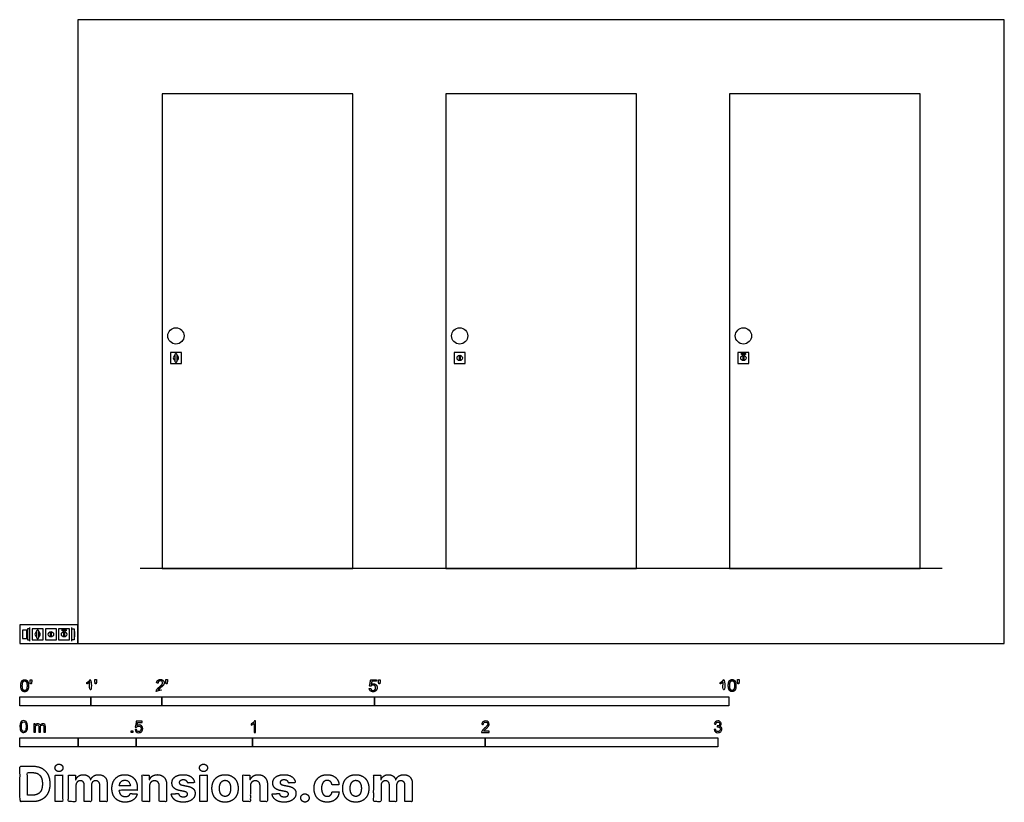
# Model space of a CAD drawing. Units: metres. Extents: x 0 to 4.23, y -0.68 to 2.68.
import ezdxf

# ---------------------------------------------------------------- set-up
doc = ezdxf.new("R2010")
doc.units = ezdxf.units.M
for name, color, linetype, true_color in [('2D$AG-BUILDINGS', 7, 'Continuous', 0x66ccff), ('2D$AG-DIAGRAM', 7, 'Continuous', 0xfecc66), ('2D$N-SYMB', 7, 'Continuous', 0x800040), ('2D$X-DIMENSIONS.COM', 7, 'Continuous', 0x800080), ('2D$X-VPRT', 7, 'Continuous', 0xfb02ff)]:
    doc.layers.add(name, color=color, linetype=linetype, true_color=true_color)

msp = doc.modelspace()

# ---------------------------------------------------------------- linework, layer by layer
at = {"layer": '2D$AG-BUILDINGS'}
for points in [[(0.6107, 2.3626), (0.6107, 0.3226), (1.4307, 0.3226), (1.4307, 2.3626)], [(1.8307, 2.3626), (1.8307, 0.3226), (2.6507, 0.3226), (2.6507, 2.3626)], [(3.0507, 2.3626), (3.0507, 0.3226), (3.8707, 0.3226), (3.8707, 2.3626)], [(0.6472, 1.2041), (0.6942, 1.2041), (0.6942, 1.2511), (0.6472, 1.2511)], [(1.8672, 1.2041), (1.9142, 1.2041), (1.9142, 1.2511), (1.8672, 1.2511)], [(1.8892, 1.2181), (1.8892, 1.2371), (1.8922, 1.2371), (1.8922, 1.2181)], [(3.0872, 1.2041), (3.1342, 1.2041), (3.1342, 1.2511), (3.0872, 1.2511)], [(3.1092, 1.2181), (3.1092, 1.2371), (3.1122, 1.2371), (3.1122, 1.2181)], [(0.029, 0.022), (0.029, 0.058), (0.011, 0.058), (0.011, 0.022)], [(0.032, 0.0285), (0.029, 0.0285), (0.029, 0.0515), (0.032, 0.0515)], [(0.042, 0.0165), (0.042, 0.0635), (0.032, 0.0635), (0.032, 0.0165)], [(0.0525, 0.0165), (0.0995, 0.0165), (0.0995, 0.0635), (0.0525, 0.0635)], [(0.1094, 0.0165), (0.1564, 0.0165), (0.1564, 0.0635), (0.1094, 0.0635)], [(0.1314, 0.0305), (0.1314, 0.0495), (0.1344, 0.0495), (0.1344, 0.0305)], [(0.1663, 0.0165), (0.2133, 0.0165), (0.2133, 0.0635), (0.1663, 0.0635)], [(0.1883, 0.0305), (0.1883, 0.0495), (0.1913, 0.0495), (0.1913, 0.0305)], [(0.2231, 0.0165), (0.2231, 0.0635), (0.2331, 0.0635), (0.2331, 0.0165)], [(0.2331, 0.0285), (0.2361, 0.0285), (0.2361, 0.0515), (0.2331, 0.0515)]]:
    msp.add_lwpolyline(points, close=True, dxfattribs=at)
for centre, radius in [((0.6706, 1.3225), 0.0349), ((1.8906, 1.3225), 0.0349), ((3.1106, 1.3225), 0.0349), ((1.8907, 1.2276), 0.0115), ((3.1107, 1.2276), 0.0115), ((0.1329, 0.04), 0.0115), ((0.1898, 0.04), 0.0115)]:
    msp.add_circle(centre, radius, dxfattribs=at)
for centre, start, end in [((0.6707, 1.2276), 115.7715, 244.2285), ((0.6707, 1.2276), 295.7715, 64.2285), ((0.076, 0.04), 115.7715, 244.2285), ((0.076, 0.04), 295.7715, 64.2285)]:
    msp.add_arc(centre, 0.0115, start, end, dxfattribs=at)
for points, weights, knots in [([(0.6707, 1.2096), (0.6657, 1.2096), (0.6657, 1.2146), (0.6657, 1.2276), (0.6657, 1.2406), (0.6657, 1.2456), (0.6707, 1.2456), (0.6757, 1.2456), (0.6757, 1.2406), (0.6757, 1.2276), (0.6757, 1.2146), (0.6757, 1.2096), (0.6707, 1.2096)], [1, 0.707106781187, 1, 1, 1, 0.707106781187, 1, 0.707106781187, 1, 1, 1, 0.707106781187, 1], [0, 0, 0, 7.853982, 7.853982, 33.853982, 33.853982, 41.707963, 41.707963, 49.561945, 49.561945, 75.561945, 75.561945, 83.415927, 83.415927, 83.415927]), ([(3.1017, 1.2451), (3.1017, 1.2421), (3.1047, 1.2421), (3.1107, 1.2421), (3.1167, 1.2421), (3.1197, 1.2421), (3.1197, 1.2451), (3.1197, 1.2481), (3.1167, 1.2481), (3.1107, 1.2481), (3.1047, 1.2481), (3.1017, 1.2481), (3.1017, 1.2451)], [1, 0.707106781186, 1, 1, 1, 0.707106781187, 1, 0.707106781187, 1, 1, 1, 0.707106781187, 1], [0, 0, 0, 4.712389, 4.712389, 10.712389, 10.712389, 15.424778, 15.424778, 20.137167, 20.137167, 26.137167, 26.137167, 30.849556, 30.849556, 30.849556]), ([(0.076, 0.022), (0.071, 0.022), (0.071, 0.027), (0.071, 0.04), (0.071, 0.053), (0.071, 0.058), (0.076, 0.058), (0.081, 0.058), (0.081, 0.053), (0.081, 0.04), (0.081, 0.027), (0.081, 0.022), (0.076, 0.022)], [1, 0.707106781187, 1, 1, 1, 0.707106781187, 1, 0.707106781187, 1, 1, 1, 0.707106781187, 1], [0, 0, 0, 7.853982, 7.853982, 33.853982, 33.853982, 41.707963, 41.707963, 49.561945, 49.561945, 75.561945, 75.561945, 83.415927, 83.415927, 83.415927]), ([(0.1808, 0.0575), (0.1808, 0.0545), (0.1838, 0.0545), (0.1898, 0.0545), (0.1958, 0.0545), (0.1988, 0.0545), (0.1988, 0.0575), (0.1988, 0.0605), (0.1958, 0.0605), (0.1898, 0.0605), (0.1838, 0.0605), (0.1808, 0.0605), (0.1808, 0.0575)], [1, 0.707106781186, 1, 1, 1, 0.707106781187, 1, 0.707106781187, 1, 1, 1, 0.707106781187, 1], [0, 0, 0, 4.712389, 4.712389, 10.712389, 10.712389, 15.424778, 15.424778, 20.137167, 20.137167, 26.137167, 26.137167, 30.849556, 30.849556, 30.849556])]:
    msp.add_rational_spline(points, weights, degree=2, knots=knots, dxfattribs=at)
at = {"layer": '2D$AG-DIAGRAM'}
for points in [[(3.9652, 0.3226), (0.5161, 0.3226)], [(0.042, 0.011), (0.042, 0.0691)], [(0.2231, 0.011), (0.2231, 0.0691)]]:
    msp.add_lwpolyline(points, dxfattribs=at)
at = {"layer": '2D$N-SYMB'}
for points in [[(0, -0.2667), (0, -0.2286), (0.3048, -0.2286), (0.3048, -0.2667)], [(0.3048, -0.2667), (0.3048, -0.2286), (0.6096, -0.2286), (0.6096, -0.2667)], [(0.6096, -0.2667), (0.6096, -0.2286), (1.524, -0.2286), (1.524, -0.2667)], [(1.524, -0.2667), (1.524, -0.2286), (3.048, -0.2286), (3.048, -0.2667)], [(0.4786, -0.3823), (0.4786, -0.3754), (0.4855, -0.3754), (0.4855, -0.3823)], [(0, -0.4436), (0, -0.4055), (0.25, -0.4055), (0.25, -0.4436)], [(0.25, -0.4436), (0.25, -0.4055), (0.5, -0.4055), (0.5, -0.4436)], [(0.5, -0.4436), (0.5, -0.4055), (1, -0.4055), (1, -0.4436)], [(1, -0.4436), (1, -0.4055), (2, -0.4055), (2, -0.4436)], [(2, -0.4436), (2, -0.4055), (3, -0.4055), (3, -0.4436)]]:
    msp.add_lwpolyline(points, close=True, dxfattribs=at)
for points, degree, knots in [([(0.0037, -0.181), (0.0037, -0.1953), (0.0087, -0.2016), (0.0129, -0.2069), (0.0202, -0.2069), (0.0258, -0.2069), (0.0294, -0.2039), (0.0331, -0.2009), (0.0349, -0.1954), (0.0368, -0.1899), (0.0368, -0.181), (0.0368, -0.1734), (0.0356, -0.169), (0.0345, -0.1645), (0.0325, -0.1615), (0.0305, -0.1584), (0.0274, -0.1567), (0.0243, -0.1551), (0.0202, -0.1551), (0.0147, -0.1551), (0.011, -0.158), (0.0074, -0.161), (0.0055, -0.1665), (0.0037, -0.172), (0.0037, -0.181)], 2, [-12, -12, -12, -11, -11, -10, -10, -9, -9, -8, -8, -7, -7, -6, -6, -5, -5, -4, -4, -3, -3, -2, -2, -1, -1, 0, 0, 0]), ([(0.0101, -0.181), (0.0101, -0.1935), (0.013, -0.1976), (0.0159, -0.2018), (0.0202, -0.2018), (0.0245, -0.2018), (0.0274, -0.1976), (0.0304, -0.1935), (0.0304, -0.181), (0.0304, -0.1685), (0.0274, -0.1643), (0.0245, -0.1602), (0.0202, -0.1602), (0.0159, -0.1602), (0.0133, -0.1639), (0.0101, -0.1685), (0.0101, -0.181)], 2, [0, 0, 0, 1, 1, 2, 2, 3, 3, 4, 4, 5, 5, 6, 6, 7, 7, 8, 8, 8]), ([(0.0449, -0.1732), (0.0468, -0.1732), (0.0487, -0.1732), (0.0495, -0.1685), (0.0504, -0.1638), (0.0504, -0.1595), (0.0504, -0.1553), (0.0468, -0.1553), (0.0433, -0.1553), (0.0433, -0.1595), (0.0433, -0.1638), (0.0441, -0.1685), (0.0449, -0.1732)], 2, [-6, -6, -6, -5, -5, -4, -4, -3, -3, -2, -2, -1, -1, 0, 0, 0]), ([(0.2998, -0.1656), (0.2998, -0.1855), (0.2998, -0.2054), (0.3029, -0.2054), (0.306, -0.2054), (0.306, -0.1799), (0.306, -0.1544), (0.304, -0.1544), (0.302, -0.1544), (0.3004, -0.1577), (0.2964, -0.1612), (0.2925, -0.1647), (0.2873, -0.1671), (0.2873, -0.1701), (0.2873, -0.1732), (0.2902, -0.1721), (0.2939, -0.1699), (0.2975, -0.1678), (0.2998, -0.1656)], 2, [0, 0, 0, 0.130311, 0.130311, 0.150761, 0.150761, 0.317996, 0.317996, 0.331175, 0.331175, 1.331175, 1.331175, 2.331175, 2.331175, 3.331175, 3.331175, 4.331175, 4.331175, 5.331175, 5.331175, 5.331175]), ([(0.3237, -0.1726), (0.3257, -0.1726), (0.3276, -0.1726), (0.3284, -0.1678), (0.3292, -0.1631), (0.3292, -0.1588), (0.3292, -0.1546), (0.3257, -0.1546), (0.3221, -0.1546), (0.3221, -0.1588), (0.3221, -0.1631), (0.3229, -0.1678), (0.3237, -0.1726)], 2, [-6, -6, -6, -5, -5, -4, -4, -3, -3, -2, -2, -1, -1, 0, 0, 0]), ([(0.5863, -0.2054), (0.6031, -0.2054), (0.6198, -0.2054), (0.6198, -0.2024), (0.6198, -0.1994), (0.6074, -0.1994), (0.5949, -0.1994), (0.596, -0.1977), (0.5976, -0.196), (0.5992, -0.1943), (0.6048, -0.1896), (0.6115, -0.1839), (0.6144, -0.1807), (0.6173, -0.1774), (0.6185, -0.1745), (0.6198, -0.1715), (0.6198, -0.1685), (0.6198, -0.1625), (0.6155, -0.1584), (0.6113, -0.1544), (0.6039, -0.1544), (0.5967, -0.1544), (0.5924, -0.1581), (0.5881, -0.1619), (0.5875, -0.1691), (0.5907, -0.1694), (0.5939, -0.1697), (0.5939, -0.165), (0.5966, -0.1623), (0.5993, -0.1596), (0.6038, -0.1596), (0.6081, -0.1596), (0.6107, -0.1621), (0.6134, -0.1646), (0.6134, -0.1683), (0.6134, -0.1719), (0.6105, -0.1758), (0.6075, -0.1798), (0.5993, -0.1866), (0.5939, -0.191), (0.5911, -0.1943), (0.5883, -0.1976), (0.587, -0.201), (0.5862, -0.2031), (0.5863, -0.2054)], 2, [0, 0, 0, 0.110089, 0.110089, 0.129743, 0.129743, 0.211429, 0.211429, 1.211429, 1.211429, 2.211429, 2.211429, 3.211429, 3.211429, 4.211429, 4.211429, 5.211429, 5.211429, 6.211429, 6.211429, 7.211429, 7.211429, 8.211429, 8.211429, 9.211429, 9.211429, 10.211429, 10.211429, 11.211429, 11.211429, 12.211429, 12.211429, 13.211429, 13.211429, 14.211429, 14.211429, 15.211429, 15.211429, 16.211429, 16.211429, 17.211429, 17.211429, 18.211429, 18.211429, 19.211429, 19.211429, 19.211429]), ([(0.6283, -0.1726), (0.6302, -0.1726), (0.6321, -0.1726), (0.633, -0.1678), (0.6338, -0.1631), (0.6338, -0.1588), (0.6338, -0.1546), (0.6302, -0.1546), (0.6267, -0.1546), (0.6267, -0.1588), (0.6267, -0.1631), (0.6275, -0.1678), (0.6283, -0.1726)], 2, [-6, -6, -6, -5, -5, -4, -4, -3, -3, -2, -2, -1, -1, 0, 0, 0]), ([(1.502, -0.1927), (1.5026, -0.1991), (1.507, -0.203), (1.5114, -0.2069), (1.5183, -0.2069), (1.5268, -0.2069), (1.5317, -0.2007), (1.5357, -0.1957), (1.5357, -0.1888), (1.5357, -0.1816), (1.5311, -0.177), (1.5265, -0.1724), (1.5199, -0.1724), (1.5149, -0.1724), (1.5103, -0.1756), (1.5117, -0.1687), (1.513, -0.1619), (1.5232, -0.1619), (1.5333, -0.1619), (1.5333, -0.1589), (1.5333, -0.156), (1.5207, -0.156), (1.508, -0.156), (1.5056, -0.169), (1.5031, -0.182), (1.506, -0.1824), (1.509, -0.1828), (1.5104, -0.1806), (1.5128, -0.1793), (1.5152, -0.1779), (1.5182, -0.1779), (1.5231, -0.1779), (1.5261, -0.181), (1.5291, -0.1841), (1.5291, -0.1894), (1.5291, -0.195), (1.5259, -0.1984), (1.5228, -0.2018), (1.5183, -0.2018), (1.5146, -0.2018), (1.5119, -0.1994), (1.5093, -0.197), (1.5086, -0.1922), (1.5053, -0.1925), (1.502, -0.1927)], 2, [-29, -29, -29, -28, -28, -27, -27, -26, -26, -25, -25, -24, -24, -23, -23, -22, -22, -21, -21, -20, -20, -19, -19, -18, -18, -17, -17, -16, -16, -15, -15, -14, -14, -13, -13, -12, -12, -11, -11, -10, -10, -9, -9, -8, -8, -7, -7, -7]), ([(1.5432, -0.1732), (1.5451, -0.1732), (1.5471, -0.1732), (1.5479, -0.1685), (1.5487, -0.1638), (1.5487, -0.1595), (1.5487, -0.1553), (1.5452, -0.1553), (1.5416, -0.1553), (1.5416, -0.1595), (1.5416, -0.1638), (1.5424, -0.1685), (1.5432, -0.1732)], 2, [-6, -6, -6, -5, -5, -4, -4, -3, -3, -2, -2, -1, -1, 0, 0, 0]), ([(3.0234, -0.1656), (3.0234, -0.1855), (3.0234, -0.2054), (3.0265, -0.2054), (3.0296, -0.2054), (3.0296, -0.1799), (3.0296, -0.1544), (3.0276, -0.1544), (3.0256, -0.1544), (3.024, -0.1577), (3.0201, -0.1612), (3.0162, -0.1647), (3.0109, -0.1671), (3.0109, -0.1701), (3.0109, -0.1732), (3.0138, -0.1721), (3.0175, -0.1699), (3.0211, -0.1678), (3.0234, -0.1656)], 2, [0, 0, 0, 0.130311, 0.130311, 0.150761, 0.150761, 0.317996, 0.317996, 0.331175, 0.331175, 1.331175, 1.331175, 2.331175, 2.331175, 3.331175, 3.331175, 4.331175, 4.331175, 5.331175, 5.331175, 5.331175]), ([(3.0456, -0.1803), (3.0456, -0.1946), (3.0506, -0.201), (3.0548, -0.2062), (3.0621, -0.2062), (3.0677, -0.2062), (3.0714, -0.2032), (3.075, -0.2002), (3.0769, -0.1948), (3.0787, -0.1893), (3.0787, -0.1803), (3.0787, -0.1728), (3.0776, -0.1683), (3.0764, -0.1639), (3.0744, -0.1608), (3.0724, -0.1577), (3.0693, -0.156), (3.0662, -0.1544), (3.0621, -0.1544), (3.0566, -0.1544), (3.0529, -0.1574), (3.0493, -0.1603), (3.0474, -0.1658), (3.0456, -0.1713), (3.0456, -0.1803)], 2, [-12, -12, -12, -11, -11, -10, -10, -9, -9, -8, -8, -7, -7, -6, -6, -5, -5, -4, -4, -3, -3, -2, -2, -1, -1, 0, 0, 0]), ([(3.052, -0.1803), (3.052, -0.1928), (3.0549, -0.197), (3.0578, -0.2011), (3.0621, -0.2011), (3.0664, -0.2011), (3.0694, -0.1969), (3.0723, -0.1928), (3.0723, -0.1803), (3.0723, -0.1678), (3.0694, -0.1637), (3.0664, -0.1596), (3.0621, -0.1596), (3.0578, -0.1596), (3.0552, -0.1632), (3.052, -0.1678), (3.052, -0.1803)], 2, [0, 0, 0, 1, 1, 2, 2, 3, 3, 4, 4, 5, 5, 6, 6, 7, 7, 8, 8, 8]), ([(3.0868, -0.1726), (3.0887, -0.1726), (3.0906, -0.1726), (3.0915, -0.1678), (3.0923, -0.1631), (3.0923, -0.1588), (3.0923, -0.1546), (3.0888, -0.1546), (3.0852, -0.1546), (3.0852, -0.1588), (3.0852, -0.1631), (3.086, -0.1678), (3.0868, -0.1726)], 2, [-6, -6, -6, -5, -5, -4, -4, -3, -3, -2, -2, -1, -1, 0, 0, 0]), ([(0, -0.3565), (0, -0.3508), (0.0006, -0.3459), (0.0018, -0.3423), (0.003, -0.3387), (0.0048, -0.336), (0.0072, -0.3339), (0.0096, -0.3321), (0.0127, -0.3309), (0.0163, -0.3309), (0.019, -0.3309), (0.0214, -0.3315), (0.0235, -0.3327), (0.0256, -0.3336), (0.0271, -0.3354), (0.0286, -0.3372), (0.0298, -0.3393), (0.0307, -0.3417), (0.0316, -0.3447), (0.0322, -0.3478), (0.0328, -0.3517), (0.0328, -0.3565), (0.0328, -0.3625), (0.0322, -0.3673), (0.031, -0.3709), (0.0298, -0.3746), (0.028, -0.3773), (0.0256, -0.3794), (0.0232, -0.3812), (0.0202, -0.3818), (0.0163, -0.3818), (0.0114, -0.3818), (0.0078, -0.3806), (0.0051, -0.377), (0.0018, -0.3728), (0, -0.3661), (0, -0.3565)], 3, [0, 0, 0, 0, 1, 1, 1, 2, 2, 2, 3, 3, 3, 4, 4, 4, 5, 5, 5, 6, 6, 6, 7, 7, 7, 8, 8, 8, 9, 9, 9, 10, 10, 10, 11, 11, 11, 12, 12, 12, 12]), ([(0.0063, -0.3565), (0.0063, -0.3649), (0.0072, -0.3703), (0.0093, -0.3731), (0.0111, -0.3758), (0.0136, -0.3773), (0.0163, -0.3773), (0.0193, -0.3773), (0.0217, -0.3758), (0.0235, -0.3731), (0.0253, -0.3703), (0.0265, -0.3649), (0.0265, -0.3565), (0.0265, -0.3484), (0.0253, -0.3429), (0.0235, -0.3402), (0.0217, -0.3375), (0.0193, -0.336), (0.0163, -0.336), (0.0136, -0.336), (0.0111, -0.3372), (0.0096, -0.3396), (0.0075, -0.3426), (0.0063, -0.3484), (0.0063, -0.3565)], 3, [0, 0, 0, 0, 1, 1, 1, 2, 2, 2, 3, 3, 3, 4, 4, 4, 5, 5, 5, 6, 6, 6, 7, 7, 7, 8, 8, 8, 8]), ([(0.4946, -0.3693), (0.4967, -0.3691), (0.4988, -0.3689), (0.5009, -0.3687), (0.5015, -0.372), (0.5024, -0.3741), (0.5042, -0.376), (0.506, -0.3775), (0.5081, -0.3784), (0.5105, -0.3784), (0.5136, -0.3784), (0.516, -0.3772), (0.5181, -0.3748), (0.5202, -0.3726), (0.5211, -0.3696), (0.5211, -0.366), (0.5211, -0.3624), (0.5202, -0.3597), (0.5184, -0.3576), (0.5163, -0.3558), (0.5136, -0.3546), (0.5105, -0.3546), (0.5084, -0.3546), (0.5066, -0.3552), (0.5051, -0.3561), (0.5036, -0.357), (0.5024, -0.3582), (0.5015, -0.3594), (0.4995, -0.3592), (0.4975, -0.359), (0.4955, -0.3588), (0.4971, -0.3502), (0.4987, -0.3415), (0.5003, -0.3329), (0.5086, -0.3329), (0.517, -0.3329), (0.5253, -0.3329), (0.5253, -0.3349), (0.5253, -0.3369), (0.5253, -0.3389), (0.5187, -0.3389), (0.512, -0.3389), (0.5054, -0.3389), (0.5045, -0.3434), (0.5036, -0.3479), (0.5027, -0.3525), (0.5057, -0.3504), (0.5087, -0.3491), (0.512, -0.3491), (0.5166, -0.3491), (0.5202, -0.3507), (0.5232, -0.3537), (0.5262, -0.3567), (0.5277, -0.3606), (0.5277, -0.3654), (0.5277, -0.3699), (0.5265, -0.3738), (0.5238, -0.3772), (0.5205, -0.3814), (0.5163, -0.3829), (0.5105, -0.3829), (0.506, -0.3829), (0.5024, -0.382), (0.4994, -0.3796), (0.4967, -0.3769), (0.4949, -0.3735), (0.4946, -0.3693)], 3, [0, 0, 0, 0, 1, 1, 1, 2, 2, 2, 3, 3, 3, 4, 4, 4, 5, 5, 5, 6, 6, 6, 7, 7, 7, 8, 8, 8, 9, 9, 9, 10, 10, 10, 11, 11, 11, 12, 12, 12, 13, 13, 13, 14, 14, 14, 15, 15, 15, 16, 16, 16, 17, 17, 17, 18, 18, 18, 19, 19, 19, 20, 20, 20, 21, 21, 21, 22, 22, 22, 22]), ([(1.013, -0.3823), (1.0109, -0.3823), (1.0089, -0.3823), (1.0069, -0.3823), (1.0069, -0.3692), (1.0069, -0.3562), (1.0069, -0.3431), (1.0054, -0.3446), (1.0033, -0.3461), (1.0009, -0.3473), (0.9985, -0.3488), (0.9964, -0.3501), (0.9946, -0.3507), (0.9946, -0.3486), (0.9946, -0.3466), (0.9946, -0.3446), (0.9979, -0.3431), (1.0009, -0.341), (1.0036, -0.3389), (1.006, -0.3365), (1.0078, -0.3344), (1.009, -0.332), (1.0103, -0.332), (1.0116, -0.332), (1.013, -0.332), (1.013, -0.3487), (1.013, -0.3655), (1.013, -0.3823)], 3, [0, 0, 0, 0, 1, 1, 1, 2, 2, 2, 3, 3, 3, 4, 4, 4, 5, 5, 5, 6, 6, 6, 7, 7, 7, 8, 8, 8, 9, 9, 9, 9]), ([(2.0175, -0.3766), (2.0175, -0.3785), (2.0175, -0.3804), (2.0175, -0.3823), (2.0065, -0.3823), (1.9956, -0.3823), (1.9846, -0.3823), (1.9843, -0.3811), (1.9846, -0.3796), (1.9852, -0.3781), (1.9861, -0.376), (1.9873, -0.3735), (1.9892, -0.3714), (1.9913, -0.3693), (1.9937, -0.3669), (1.9973, -0.3639), (2.0027, -0.3594), (2.0063, -0.3558), (2.0084, -0.3534), (2.0102, -0.3507), (2.0111, -0.3482), (2.0111, -0.3458), (2.0111, -0.3434), (2.0102, -0.3413), (2.0087, -0.3398), (2.0069, -0.338), (2.0045, -0.3371), (2.0018, -0.3371), (1.9988, -0.3371), (1.9964, -0.338), (1.9946, -0.3398), (1.9928, -0.3416), (1.9919, -0.344), (1.9919, -0.3473), (1.9898, -0.3471), (1.9877, -0.3469), (1.9855, -0.3467), (1.9861, -0.3419), (1.9877, -0.3383), (1.9907, -0.3359), (1.9934, -0.3335), (1.9973, -0.332), (2.0018, -0.332), (2.0066, -0.332), (2.0105, -0.3335), (2.0133, -0.3362), (2.0163, -0.3389), (2.0175, -0.3422), (2.0175, -0.3461), (2.0175, -0.3479), (2.0172, -0.3501), (2.0163, -0.3519), (2.0154, -0.354), (2.0142, -0.3558), (2.0123, -0.3582), (2.0102, -0.3603), (2.0072, -0.363), (2.0027, -0.3669), (1.9991, -0.3699), (1.9967, -0.372), (1.9958, -0.3732), (1.9946, -0.3741), (1.9937, -0.3754), (1.9931, -0.3766), (2.0012, -0.3766), (2.0093, -0.3766), (2.0175, -0.3766)], 3, [0, 0, 0, 0, 1, 1, 1, 2, 2, 2, 3, 3, 3, 4, 4, 4, 5, 5, 5, 6, 6, 6, 7, 7, 7, 8, 8, 8, 9, 9, 9, 10, 10, 10, 11, 11, 11, 12, 12, 12, 13, 13, 13, 14, 14, 14, 15, 15, 15, 16, 16, 16, 17, 17, 17, 18, 18, 18, 19, 19, 19, 20, 20, 20, 21, 21, 21, 22, 22, 22, 22]), ([(2.9849, -0.3693), (2.987, -0.369), (2.9892, -0.3687), (2.9913, -0.3684), (2.9919, -0.3717), (2.9931, -0.3745), (2.9949, -0.376), (2.9964, -0.3775), (2.9985, -0.3784), (3.0009, -0.3784), (3.0039, -0.3784), (3.0063, -0.3772), (3.0084, -0.3754), (3.0102, -0.3732), (3.0114, -0.3708), (3.0114, -0.3678), (3.0114, -0.3648), (3.0102, -0.3627), (3.0084, -0.3609), (3.0066, -0.3591), (3.0042, -0.3579), (3.0015, -0.3579), (3.0003, -0.3579), (2.9988, -0.3582), (2.9973, -0.3588), (2.9975, -0.357), (2.9977, -0.3552), (2.9979, -0.3534), (2.9982, -0.3534), (2.9985, -0.3534), (2.9988, -0.3534), (3.0015, -0.3534), (3.0039, -0.3528), (3.006, -0.3513), (3.0081, -0.3501), (3.009, -0.3479), (3.009, -0.3449), (3.009, -0.3428), (3.0081, -0.341), (3.0066, -0.3395), (3.0051, -0.338), (3.0033, -0.3371), (3.0009, -0.3371), (2.9985, -0.3371), (2.9964, -0.338), (2.9949, -0.3395), (2.9934, -0.341), (2.9922, -0.3431), (2.9919, -0.3461), (2.9898, -0.3458), (2.9877, -0.3455), (2.9855, -0.3452), (2.9864, -0.341), (2.988, -0.3377), (2.9907, -0.3356), (2.9934, -0.3332), (2.9967, -0.332), (3.0006, -0.332), (3.0033, -0.332), (3.006, -0.3326), (3.0081, -0.3338), (3.0105, -0.335), (3.0123, -0.3368), (3.0136, -0.3386), (3.0148, -0.3407), (3.0154, -0.3428), (3.0154, -0.3452), (3.0154, -0.3473), (3.0148, -0.3491), (3.0136, -0.351), (3.0123, -0.3528), (3.0108, -0.3543), (3.0084, -0.3552), (3.0114, -0.3561), (3.0139, -0.3573), (3.0154, -0.3597), (3.0169, -0.3618), (3.0178, -0.3645), (3.0178, -0.3675), (3.0178, -0.372), (3.0163, -0.3757), (3.013, -0.3787), (3.0099, -0.3817), (3.0057, -0.3829), (3.0009, -0.3829), (2.9967, -0.3829), (2.9928, -0.382), (2.9901, -0.3793), (2.987, -0.3769), (2.9855, -0.3732), (2.9849, -0.3693)], 3, [0, 0, 0, 0, 1, 1, 1, 2, 2, 2, 3, 3, 3, 4, 4, 4, 5, 5, 5, 6, 6, 6, 7, 7, 7, 8, 8, 8, 9, 9, 9, 10, 10, 10, 11, 11, 11, 12, 12, 12, 13, 13, 13, 14, 14, 14, 15, 15, 15, 16, 16, 16, 17, 17, 17, 18, 18, 18, 19, 19, 19, 20, 20, 20, 21, 21, 21, 22, 22, 22, 23, 23, 23, 24, 24, 24, 25, 25, 25, 26, 26, 26, 27, 27, 27, 28, 28, 28, 29, 29, 29, 30, 30, 30, 30]), ([(0.0602, -0.3812), (0.0602, -0.3691), (0.0602, -0.3571), (0.0602, -0.345), (0.062, -0.345), (0.0639, -0.345), (0.0657, -0.345), (0.0657, -0.3468), (0.0657, -0.3485), (0.0657, -0.3502), (0.0669, -0.3484), (0.0684, -0.3469), (0.0702, -0.3459), (0.072, -0.3447), (0.0741, -0.3441), (0.0765, -0.3441), (0.0792, -0.3441), (0.0816, -0.3447), (0.0831, -0.3459), (0.0849, -0.3472), (0.0861, -0.3487), (0.0867, -0.3505), (0.0898, -0.3462), (0.0934, -0.3441), (0.0982, -0.3441), (0.1018, -0.3441), (0.1045, -0.3453), (0.1063, -0.3472), (0.1084, -0.3493), (0.1093, -0.3523), (0.1093, -0.3565), (0.1093, -0.3647), (0.1093, -0.373), (0.1093, -0.3812), (0.1073, -0.3812), (0.1053, -0.3812), (0.1033, -0.3812), (0.1033, -0.3737), (0.1033, -0.3661), (0.1033, -0.3586), (0.1033, -0.3559), (0.103, -0.3544), (0.1027, -0.3532), (0.1021, -0.352), (0.1015, -0.3511), (0.1003, -0.3505), (0.0994, -0.3499), (0.0982, -0.3496), (0.0967, -0.3496), (0.0943, -0.3496), (0.0922, -0.3505), (0.0904, -0.352), (0.0886, -0.3538), (0.088, -0.3565), (0.088, -0.3601), (0.088, -0.3671), (0.088, -0.3742), (0.088, -0.3812), (0.0858, -0.3812), (0.0837, -0.3812), (0.0816, -0.3812), (0.0816, -0.3734), (0.0816, -0.3655), (0.0816, -0.3577), (0.0816, -0.355), (0.0813, -0.3529), (0.0801, -0.3517), (0.0792, -0.3502), (0.0774, -0.3496), (0.0753, -0.3496), (0.0735, -0.3496), (0.072, -0.3499), (0.0705, -0.3511), (0.069, -0.352), (0.0681, -0.3532), (0.0672, -0.355), (0.0666, -0.3568), (0.0663, -0.3592), (0.0663, -0.3625), (0.0663, -0.3687), (0.0663, -0.375), (0.0663, -0.3812), (0.0643, -0.3812), (0.0622, -0.3812), (0.0602, -0.3812)], 3, [0, 0, 0, 0, 1, 1, 1, 2, 2, 2, 3, 3, 3, 4, 4, 4, 5, 5, 5, 6, 6, 6, 7, 7, 7, 8, 8, 8, 9, 9, 9, 10, 10, 10, 11, 11, 11, 12, 12, 12, 13, 13, 13, 14, 14, 14, 15, 15, 15, 16, 16, 16, 17, 17, 17, 18, 18, 18, 19, 19, 19, 20, 20, 20, 21, 21, 21, 22, 22, 22, 23, 23, 23, 24, 24, 24, 25, 25, 25, 26, 26, 26, 27, 27, 27, 28, 28, 28, 28])]:
    msp.add_open_spline(points, degree=degree, knots=knots, dxfattribs=at)
at = {"layer": '2D$X-DIMENSIONS.COM'}
for points, degree, knots in [([(0.054, -0.6791), (0.0772, -0.6791), (0.0939, -0.6699), (0.1107, -0.6608), (0.1196, -0.6436), (0.1286, -0.6265), (0.1286, -0.6027), (0.1286, -0.579), (0.1196, -0.5619), (0.1107, -0.5449), (0.0941, -0.5358), (0.0775, -0.5267), (0.0545, -0.5267), (0.0272, -0.5267), (0, -0.5267), (0, -0.6029), (0, -0.6791), (0.027, -0.6791), (0.054, -0.6791)], 2, [-15, -15, -15, -14, -14, -13, -13, -12, -12, -11, -11, -10, -10, -9, -9, -8, -8, -7, -7, -6, -6, -6]), ([(0.1678, -0.55), (0.1749, -0.55), (0.1799, -0.5453), (0.1849, -0.5406), (0.1849, -0.534), (0.1849, -0.5274), (0.1799, -0.5227), (0.1749, -0.518), (0.1677, -0.518), (0.1607, -0.518), (0.1557, -0.5227), (0.1506, -0.5274), (0.1506, -0.534), (0.1506, -0.5406), (0.1557, -0.5453), (0.1607, -0.55), (0.1678, -0.55)], 2, [-8, -8, -8, -7, -7, -6, -6, -5, -5, -4, -4, -3, -3, -2, -2, -1, -1, 0, 0, 0]), ([(0.7892, -0.55), (0.7962, -0.55), (0.8013, -0.5453), (0.8063, -0.5406), (0.8063, -0.534), (0.8063, -0.5274), (0.8013, -0.5227), (0.7962, -0.518), (0.7891, -0.518), (0.7821, -0.518), (0.777, -0.5227), (0.772, -0.5274), (0.772, -0.534), (0.772, -0.5406), (0.777, -0.5453), (0.7821, -0.55), (0.7892, -0.55)], 2, [-8, -8, -8, -7, -7, -6, -6, -5, -5, -4, -4, -3, -3, -2, -2, -1, -1, 0, 0, 0]), ([(0.0527, -0.6515), (0.067, -0.6515), (0.0768, -0.6464), (0.0865, -0.6413), (0.0915, -0.6305), (0.0964, -0.6198), (0.0964, -0.6027), (0.0964, -0.5858), (0.0915, -0.5751), (0.0865, -0.5644), (0.0768, -0.5593), (0.067, -0.5543), (0.0528, -0.5543), (0.0425, -0.5543), (0.0322, -0.5543), (0.0322, -0.6029), (0.0322, -0.6515), (0.0425, -0.6515), (0.0527, -0.6515)], 2, [-7.813477, -7.813477, -7.813477, -6.813477, -6.813477, -5.813477, -5.813477, -4.813477, -4.813477, -3.813477, -3.813477, -2.813477, -2.813477, -1.813477, -1.813477, -1.543945, -1.543945, -0.268555, -0.268555, 0, 0, 0]), ([(0.1518, -0.6791), (0.1677, -0.6791), (0.1835, -0.6791), (0.1835, -0.6219), (0.1835, -0.5648), (0.1677, -0.5648), (0.1518, -0.5648), (0.1518, -0.6219), (0.1518, -0.6791)], 2, [-4, -4, -4, -3, -3, -2, -2, -1, -1, 0, 0, 0]), ([(0.2404, -0.5849), (0.2397, -0.5849), (0.239, -0.5849), (0.239, -0.5748), (0.239, -0.5648), (0.2239, -0.5648), (0.2088, -0.5648), (0.2088, -0.6219), (0.2088, -0.6791), (0.2247, -0.6791), (0.2405, -0.6791), (0.2405, -0.6448), (0.2405, -0.6105), (0.2405, -0.6041), (0.243, -0.5994), (0.2454, -0.5947), (0.2496, -0.592), (0.2538, -0.5894), (0.2591, -0.5894), (0.2669, -0.5894), (0.2717, -0.5944), (0.2765, -0.5994), (0.2765, -0.6078), (0.2765, -0.6434), (0.2765, -0.6791), (0.2919, -0.6791), (0.3073, -0.6791), (0.3073, -0.6442), (0.3073, -0.6093), (0.3073, -0.6003), (0.3121, -0.5949), (0.3169, -0.5894), (0.3256, -0.5894), (0.3332, -0.5894), (0.3382, -0.5942), (0.3433, -0.5989), (0.3433, -0.6084), (0.3433, -0.6438), (0.3433, -0.6791), (0.3591, -0.6791), (0.3749, -0.6791), (0.3749, -0.6406), (0.3749, -0.6022), (0.3749, -0.5836), (0.3649, -0.5734), (0.3549, -0.5633), (0.3389, -0.5633), (0.3263, -0.5633), (0.3171, -0.5692), (0.3079, -0.5751), (0.3044, -0.5849), (0.3038, -0.5849), (0.3032, -0.5849), (0.3005, -0.575), (0.2922, -0.5691), (0.284, -0.5633), (0.2722, -0.5633), (0.2606, -0.5633), (0.2523, -0.5691), (0.2439, -0.5749), (0.2404, -0.5849)], 2, [0, 0, 0, 0.017578, 0.017578, 0.282227, 0.282227, 0.678711, 0.678711, 2.178711, 2.178711, 2.594727, 2.594727, 3.495117, 3.495117, 4.495117, 4.495117, 5.495117, 5.495117, 6.495117, 6.495117, 7.495117, 7.495117, 8.495117, 8.495117, 9.495117, 9.495117, 10.495117, 10.495117, 11.495117, 11.495117, 12.495117, 12.495117, 13.495117, 13.495117, 14.495117, 14.495117, 15.495117, 15.495117, 16.495117, 16.495117, 17.495117, 17.495117, 18.495117, 18.495117, 19.495117, 19.495117, 20.495117, 20.495117, 21.495117, 21.495117, 22.495117, 22.495117, 23.495117, 23.495117, 24.495117, 24.495117, 25.495117, 25.495117, 26.495117, 26.495117, 27.495117, 27.495117, 27.495117]), ([(0.452, -0.6813), (0.4661, -0.6813), (0.477, -0.6769), (0.4878, -0.6726), (0.4947, -0.6647), (0.5016, -0.6569), (0.5038, -0.6463), (0.4891, -0.6454), (0.4745, -0.6444), (0.4728, -0.6487), (0.4697, -0.6517), (0.4666, -0.6547), (0.4622, -0.6561), (0.4578, -0.6576), (0.4525, -0.6576), (0.4445, -0.6576), (0.4387, -0.6543), (0.4329, -0.6509), (0.4298, -0.6448), (0.4266, -0.6386), (0.4266, -0.63), (0.4655, -0.63), (0.5045, -0.63), (0.5045, -0.6257), (0.5045, -0.6213), (0.5045, -0.6067), (0.5004, -0.5958), (0.4963, -0.5849), (0.4889, -0.5777), (0.4816, -0.5705), (0.4718, -0.5669), (0.462, -0.5633), (0.4507, -0.5633), (0.4339, -0.5633), (0.4214, -0.5707), (0.409, -0.5782), (0.4021, -0.5915), (0.3953, -0.6048), (0.3953, -0.6224), (0.3953, -0.6405), (0.4021, -0.6537), (0.409, -0.6669), (0.4217, -0.6741), (0.4344, -0.6813), (0.452, -0.6813)], 2, [-3, -3, -3, -1.999602, -1.999602, -0.999203, -0.999203, 0.001195, 0.001195, 1.001594, 1.001594, 2.001992, 2.001992, 3.00239, 3.00239, 4.002789, 4.002789, 5.003187, 5.003187, 6.003586, 6.003586, 7.003984, 7.003984, 7.810461, 7.810461, 8.810461, 8.810461, 9.810461, 9.810461, 10.810461, 10.810461, 11.810461, 11.810461, 12.810461, 12.810461, 13.810461, 13.810461, 14.810461, 14.810461, 15.810461, 15.810461, 16.810461, 16.810461, 17.810461, 17.810461, 18.810461, 18.810461, 18.810461]), ([(0.4267, -0.6107), (0.4427, -0.6107), (0.4587, -0.6107), (0.4747, -0.6107), (0.4745, -0.6093), (0.474, -0.6065), (0.4726, -0.6017), (0.4708, -0.5977), (0.4686, -0.5946), (0.4663, -0.5921), (0.4627, -0.5895), (0.4576, -0.5875), (0.4523, -0.5869), (0.4473, -0.5871), (0.4432, -0.588), (0.4397, -0.5895), (0.4366, -0.5916), (0.4329, -0.5951), (0.43, -0.5999), (0.4278, -0.6056), (0.427, -0.609), (0.4267, -0.6107)], 3, [3.537974, 3.537974, 3.537974, 3.537974, 3.871399, 3.871399, 3.871399, 3.936638, 4.007174, 4.106873, 4.150328, 4.195172, 4.28414, 4.383634, 4.49492, 4.585472, 4.661678, 4.72997, 4.79585, 4.860411, 4.993083, 5.070262, 5.154608, 5.154608, 5.154608, 5.154608]), ([(0.5568, -0.613), (0.5569, -0.6056), (0.5596, -0.6004), (0.5623, -0.5951), (0.5672, -0.5924), (0.5721, -0.5896), (0.5785, -0.5896), (0.588, -0.5896), (0.5935, -0.5955), (0.5989, -0.6014), (0.5988, -0.6119), (0.5988, -0.6455), (0.5988, -0.6791), (0.6147, -0.6791), (0.6305, -0.6791), (0.6305, -0.6427), (0.6305, -0.6063), (0.6305, -0.593), (0.6256, -0.5833), (0.6207, -0.5737), (0.6118, -0.5685), (0.603, -0.5633), (0.5911, -0.5633), (0.5783, -0.5633), (0.5694, -0.5691), (0.5605, -0.575), (0.5567, -0.5849), (0.556, -0.5849), (0.5554, -0.5849), (0.5554, -0.5748), (0.5554, -0.5648), (0.5402, -0.5648), (0.5251, -0.5648), (0.5251, -0.6219), (0.5251, -0.6791), (0.541, -0.6791), (0.5568, -0.6791), (0.5568, -0.646), (0.5568, -0.613)], 2, [-32, -32, -32, -31, -31, -30, -30, -29, -29, -28, -28, -27, -27, -26, -26, -25, -25, -24, -24, -23, -23, -22, -22, -21, -21, -20, -20, -19, -19, -18, -18, -17, -17, -16, -16, -15, -15, -14, -14, -13, -13, -13]), ([(0.7505, -0.5974), (0.7485, -0.5816), (0.736, -0.5724), (0.7235, -0.5633), (0.7019, -0.5633), (0.6872, -0.5633), (0.6763, -0.5676), (0.6654, -0.5719), (0.6594, -0.5799), (0.6534, -0.5878), (0.6534, -0.5988), (0.6534, -0.6116), (0.6616, -0.6199), (0.6697, -0.6282), (0.6865, -0.6315), (0.6964, -0.6335), (0.7063, -0.6355), (0.7137, -0.6369), (0.7173, -0.6397), (0.7208, -0.6425), (0.7209, -0.6468), (0.7208, -0.652), (0.7158, -0.6552), (0.7107, -0.6584), (0.7023, -0.6584), (0.6938, -0.6584), (0.6884, -0.6548), (0.683, -0.6512), (0.6816, -0.6443), (0.666, -0.6451), (0.6504, -0.6459), (0.6527, -0.6623), (0.6661, -0.6718), (0.6795, -0.6813), (0.7022, -0.6813), (0.7171, -0.6813), (0.7286, -0.6766), (0.74, -0.6718), (0.7466, -0.6634), (0.7531, -0.6549), (0.7531, -0.6436), (0.7531, -0.6313), (0.745, -0.6237), (0.7368, -0.6161), (0.7201, -0.6127), (0.7098, -0.6106), (0.6994, -0.6085), (0.6915, -0.6068), (0.6882, -0.604), (0.6849, -0.6011), (0.6849, -0.5971), (0.6849, -0.5919), (0.69, -0.5888), (0.695, -0.5857), (0.7024, -0.5857), (0.7079, -0.5857), (0.7119, -0.5876), (0.7159, -0.5894), (0.7183, -0.5924), (0.7208, -0.5954), (0.7215, -0.5991), (0.736, -0.5982), (0.7505, -0.5974)], 2, [-45, -45, -45, -44, -44, -43, -43, -42, -42, -41, -41, -40, -40, -39, -39, -38, -38, -37, -37, -36, -36, -35, -35, -34, -34, -33, -33, -32, -32, -31, -31, -30, -30, -29, -29, -28, -28, -27, -27, -26, -26, -25, -25, -24, -24, -23, -23, -22, -22, -21, -21, -20, -20, -19, -19, -18, -18, -17, -17, -16, -16, -15, -15, -14, -14, -14]), ([(0.7732, -0.6791), (0.789, -0.6791), (0.8049, -0.6791), (0.8049, -0.6219), (0.8049, -0.5648), (0.789, -0.5648), (0.7732, -0.5648), (0.7732, -0.6219), (0.7732, -0.6791)], 2, [-4, -4, -4, -3, -3, -2, -2, -1, -1, 0, 0, 0]), ([(0.8818, -0.6813), (0.8991, -0.6813), (0.9118, -0.6739), (0.9244, -0.6665), (0.9312, -0.6532), (0.9381, -0.6399), (0.9381, -0.6224), (0.9381, -0.6046), (0.9312, -0.5914), (0.9244, -0.5781), (0.9118, -0.5707), (0.8991, -0.5633), (0.8818, -0.5633), (0.8645, -0.5633), (0.8519, -0.5707), (0.8392, -0.5781), (0.8324, -0.5914), (0.8255, -0.6046), (0.8255, -0.6224), (0.8255, -0.6399), (0.8324, -0.6532), (0.8392, -0.6665), (0.8519, -0.6739), (0.8645, -0.6813), (0.8818, -0.6813)], 2, [-12, -12, -12, -11, -11, -10, -10, -9, -9, -8, -8, -7, -7, -6, -6, -5, -5, -4, -4, -3, -3, -2, -2, -1, -1, 0, 0, 0]), ([(0.882, -0.6567), (0.8898, -0.6567), (0.8951, -0.6522), (0.9004, -0.6477), (0.9031, -0.6399), (0.9058, -0.6321), (0.9058, -0.6221), (0.9058, -0.6122), (0.9031, -0.6043), (0.9004, -0.5965), (0.8951, -0.592), (0.8898, -0.5875), (0.882, -0.5875), (0.874, -0.5875), (0.8686, -0.592), (0.8632, -0.5965), (0.8605, -0.6043), (0.8578, -0.6122), (0.8578, -0.6221), (0.8578, -0.6321), (0.8605, -0.6399), (0.8632, -0.6477), (0.8686, -0.6522), (0.874, -0.6567), (0.882, -0.6567)], 2, [0, 0, 0, 1, 1, 2, 2, 3, 3, 4, 4, 5, 5, 6, 6, 7, 7, 8, 8, 9, 9, 10, 10, 11, 11, 12, 12, 12]), ([(0.9905, -0.613), (0.9905, -0.6056), (0.9932, -0.6004), (0.996, -0.5951), (1.0008, -0.5924), (1.0057, -0.5896), (1.0121, -0.5896), (1.0216, -0.5896), (1.0271, -0.5955), (1.0325, -0.6014), (1.0324, -0.6119), (1.0324, -0.6455), (1.0324, -0.6791), (1.0483, -0.6791), (1.0641, -0.6791), (1.0641, -0.6427), (1.0641, -0.6063), (1.0641, -0.593), (1.0592, -0.5833), (1.0543, -0.5737), (1.0454, -0.5685), (1.0366, -0.5633), (1.0247, -0.5633), (1.012, -0.5633), (1.003, -0.5691), (0.9941, -0.575), (0.9903, -0.5849), (0.9896, -0.5849), (0.989, -0.5849), (0.989, -0.5748), (0.989, -0.5648), (0.9739, -0.5648), (0.9588, -0.5648), (0.9588, -0.6219), (0.9588, -0.6791), (0.9746, -0.6791), (0.9905, -0.6791), (0.9905, -0.646), (0.9905, -0.613)], 2, [-32, -32, -32, -31, -31, -30, -30, -29, -29, -28, -28, -27, -27, -26, -26, -25, -25, -24, -24, -23, -23, -22, -22, -21, -21, -20, -20, -19, -19, -18, -18, -17, -17, -16, -16, -15, -15, -14, -14, -13, -13, -13]), ([(1.1842, -0.5974), (1.1821, -0.5816), (1.1696, -0.5724), (1.1571, -0.5633), (1.1355, -0.5633), (1.1208, -0.5633), (1.1099, -0.5676), (1.099, -0.5719), (1.093, -0.5799), (1.087, -0.5878), (1.087, -0.5988), (1.087, -0.6116), (1.0952, -0.6199), (1.1033, -0.6282), (1.1201, -0.6315), (1.13, -0.6335), (1.1399, -0.6355), (1.1473, -0.6369), (1.1509, -0.6397), (1.1545, -0.6425), (1.1545, -0.6468), (1.1545, -0.652), (1.1494, -0.6552), (1.1443, -0.6584), (1.1359, -0.6584), (1.1274, -0.6584), (1.122, -0.6548), (1.1166, -0.6512), (1.1152, -0.6443), (1.0996, -0.6451), (1.084, -0.6459), (1.0863, -0.6623), (1.0997, -0.6718), (1.1132, -0.6813), (1.1359, -0.6813), (1.1507, -0.6813), (1.1622, -0.6766), (1.1736, -0.6718), (1.1802, -0.6634), (1.1868, -0.6549), (1.1868, -0.6436), (1.1868, -0.6313), (1.1786, -0.6237), (1.1704, -0.6161), (1.1537, -0.6127), (1.1434, -0.6106), (1.133, -0.6085), (1.1251, -0.6068), (1.1218, -0.604), (1.1185, -0.6011), (1.1185, -0.5971), (1.1185, -0.5919), (1.1236, -0.5888), (1.1286, -0.5857), (1.136, -0.5857), (1.1415, -0.5857), (1.1455, -0.5876), (1.1495, -0.5894), (1.1519, -0.5924), (1.1544, -0.5954), (1.1551, -0.5991), (1.1696, -0.5982), (1.1842, -0.5974)], 2, [-45, -45, -45, -44, -44, -43, -43, -42, -42, -41, -41, -40, -40, -39, -39, -38, -38, -37, -37, -36, -36, -35, -35, -34, -34, -33, -33, -32, -32, -31, -31, -30, -30, -29, -29, -28, -28, -27, -27, -26, -26, -25, -25, -24, -24, -23, -23, -22, -22, -21, -21, -20, -20, -19, -19, -18, -18, -17, -17, -16, -16, -15, -15, -14, -14, -14]), ([(1.3208, -0.6813), (1.336, -0.6813), (1.3472, -0.6757), (1.3584, -0.6701), (1.3647, -0.6602), (1.3711, -0.6503), (1.3718, -0.6372), (1.3569, -0.6372), (1.3419, -0.6372), (1.341, -0.6432), (1.3382, -0.6475), (1.3353, -0.6518), (1.3309, -0.654), (1.3266, -0.6562), (1.3211, -0.6562), (1.3138, -0.6562), (1.3083, -0.6522), (1.3028, -0.6482), (1.2998, -0.6405), (1.2967, -0.6328), (1.2967, -0.6219), (1.2967, -0.6111), (1.2998, -0.6035), (1.3028, -0.5959), (1.3083, -0.592), (1.3138, -0.588), (1.3211, -0.588), (1.3299, -0.588), (1.3352, -0.5932), (1.3406, -0.5985), (1.3419, -0.607), (1.3569, -0.607), (1.3718, -0.607), (1.3712, -0.5938), (1.3646, -0.584), (1.3581, -0.5741), (1.3468, -0.5687), (1.3356, -0.5633), (1.3206, -0.5633), (1.3033, -0.5633), (1.2907, -0.5708), (1.2781, -0.5782), (1.2713, -0.5915), (1.2645, -0.6048), (1.2645, -0.6224), (1.2645, -0.6397), (1.2713, -0.653), (1.278, -0.6663), (1.2906, -0.6738), (1.3032, -0.6813), (1.3208, -0.6813)], 2, [-28, -28, -28, -27, -27, -26, -26, -25, -25, -24, -24, -23, -23, -22, -22, -21, -21, -20, -20, -19, -19, -18, -18, -17, -17, -16, -16, -15, -15, -14, -14, -13, -13, -12, -12, -11, -11, -10, -10, -9, -9, -8, -8, -7, -7, -6, -6, -5, -5, -4, -4, -3, -3, -3]), ([(1.4439, -0.6813), (1.4612, -0.6813), (1.4738, -0.6739), (1.4864, -0.6665), (1.4933, -0.6532), (1.5001, -0.6399), (1.5001, -0.6224), (1.5001, -0.6046), (1.4933, -0.5914), (1.4864, -0.5781), (1.4738, -0.5707), (1.4612, -0.5633), (1.4439, -0.5633), (1.4265, -0.5633), (1.4139, -0.5707), (1.4013, -0.5781), (1.3944, -0.5914), (1.3876, -0.6046), (1.3876, -0.6224), (1.3876, -0.6399), (1.3944, -0.6532), (1.4013, -0.6665), (1.4139, -0.6739), (1.4265, -0.6813), (1.4439, -0.6813)], 2, [-12, -12, -12, -11, -11, -10, -10, -9, -9, -8, -8, -7, -7, -6, -6, -5, -5, -4, -4, -3, -3, -2, -2, -1, -1, 0, 0, 0]), ([(1.444, -0.6567), (1.4519, -0.6567), (1.4572, -0.6522), (1.4625, -0.6477), (1.4652, -0.6399), (1.4679, -0.6321), (1.4679, -0.6221), (1.4679, -0.6122), (1.4652, -0.6043), (1.4625, -0.5965), (1.4572, -0.592), (1.4519, -0.5875), (1.444, -0.5875), (1.436, -0.5875), (1.4306, -0.592), (1.4253, -0.5965), (1.4225, -0.6043), (1.4198, -0.6122), (1.4198, -0.6221), (1.4198, -0.6321), (1.4225, -0.6399), (1.4253, -0.6477), (1.4306, -0.6522), (1.436, -0.6567), (1.444, -0.6567)], 2, [0, 0, 0, 1, 1, 2, 2, 3, 3, 4, 4, 5, 5, 6, 6, 7, 7, 8, 8, 9, 9, 10, 10, 11, 11, 12, 12, 12]), ([(1.5524, -0.5849), (1.5517, -0.5849), (1.551, -0.5849), (1.551, -0.5748), (1.551, -0.5648), (1.5359, -0.5648), (1.5208, -0.5648), (1.5208, -0.6219), (1.5208, -0.6791), (1.5367, -0.6791), (1.5525, -0.6791), (1.5525, -0.6448), (1.5525, -0.6105), (1.5525, -0.6041), (1.555, -0.5994), (1.5574, -0.5947), (1.5616, -0.592), (1.5658, -0.5894), (1.5711, -0.5894), (1.5789, -0.5894), (1.5837, -0.5944), (1.5885, -0.5994), (1.5885, -0.6078), (1.5885, -0.6434), (1.5885, -0.6791), (1.6039, -0.6791), (1.6193, -0.6791), (1.6193, -0.6442), (1.6193, -0.6093), (1.6193, -0.6003), (1.6241, -0.5949), (1.6289, -0.5894), (1.6376, -0.5894), (1.6451, -0.5894), (1.6502, -0.5942), (1.6553, -0.5989), (1.6553, -0.6084), (1.6553, -0.6438), (1.6553, -0.6791), (1.6711, -0.6791), (1.6869, -0.6791), (1.6869, -0.6406), (1.6869, -0.6022), (1.6869, -0.5836), (1.6769, -0.5734), (1.6669, -0.5633), (1.6509, -0.5633), (1.6383, -0.5633), (1.6291, -0.5692), (1.6199, -0.5751), (1.6164, -0.5849), (1.6158, -0.5849), (1.6152, -0.5849), (1.6125, -0.575), (1.6042, -0.5691), (1.596, -0.5633), (1.5842, -0.5633), (1.5726, -0.5633), (1.5643, -0.5691), (1.5559, -0.5749), (1.5524, -0.5849)], 2, [0, 0, 0, 0.017578, 0.017578, 0.282227, 0.282227, 0.678711, 0.678711, 2.178711, 2.178711, 2.594727, 2.594727, 3.495117, 3.495117, 4.495117, 4.495117, 5.495117, 5.495117, 6.495117, 6.495117, 7.495117, 7.495117, 8.495117, 8.495117, 9.495117, 9.495117, 10.495117, 10.495117, 11.495117, 11.495117, 12.495117, 12.495117, 13.495117, 13.495117, 14.495117, 14.495117, 15.495117, 15.495117, 16.495117, 16.495117, 17.495117, 17.495117, 18.495117, 18.495117, 19.495117, 19.495117, 20.495117, 20.495117, 21.495117, 21.495117, 22.495117, 22.495117, 23.495117, 23.495117, 24.495117, 24.495117, 25.495117, 25.495117, 26.495117, 26.495117, 27.495117, 27.495117, 27.495117]), ([(1.2253, -0.681), (1.2301, -0.681), (1.2342, -0.6786), (1.2382, -0.6762), (1.2407, -0.6721), (1.2432, -0.668), (1.2432, -0.6631), (1.2432, -0.6558), (1.2378, -0.6506), (1.2324, -0.6454), (1.2253, -0.6454), (1.2179, -0.6454), (1.2127, -0.6506), (1.2074, -0.6558), (1.2074, -0.6631), (1.2074, -0.6705), (1.2127, -0.6757), (1.2179, -0.681), (1.2253, -0.681)], 2, [-9, -9, -9, -8, -8, -7, -7, -6, -6, -5, -5, -4, -4, -3, -3, -2, -2, -1, -1, 0, 0, 0])]:
    msp.add_open_spline(points, degree=degree, knots=knots, dxfattribs=at)
at = {"layer": '2D$X-VPRT'}
for points in [[(0.249, 0), (4.2324, 0), (4.2324, 2.6814), (0.249, 2.6814)], [(0, 0), (0.249, 0), (0.249, 0.0801), (0, 0.0801)]]:
    msp.add_lwpolyline(points, close=True, dxfattribs=at)

doc.saveas('drawing.dxf')
